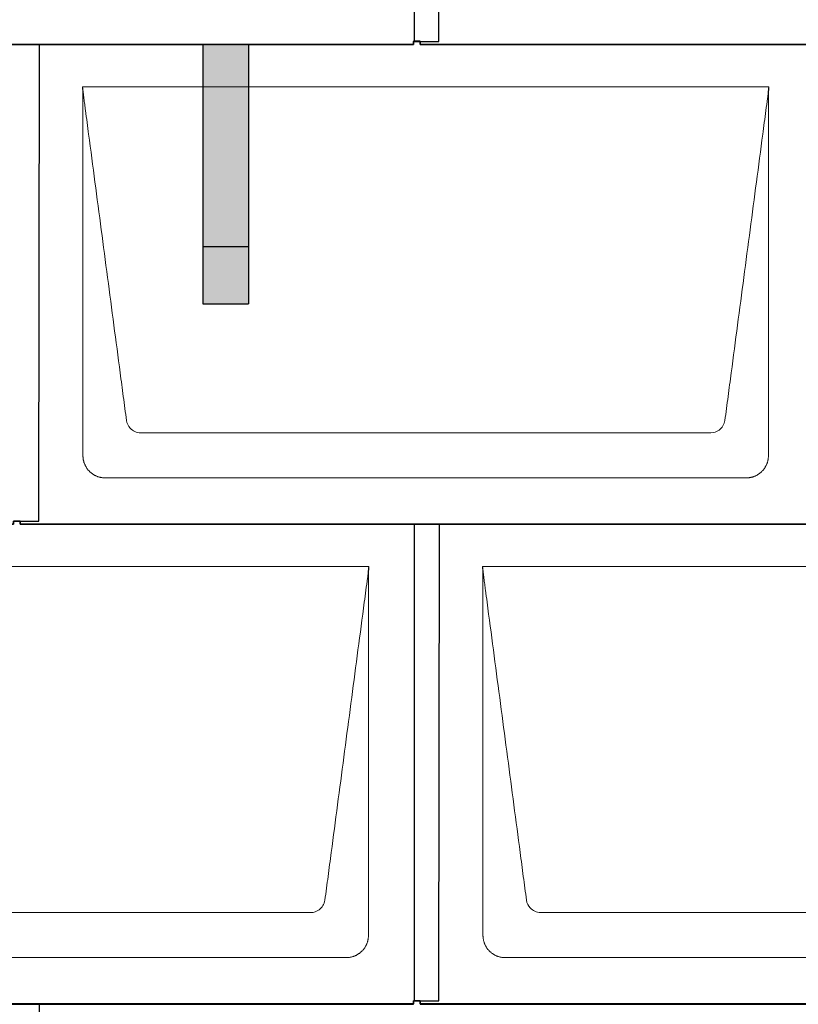
# Model space of a CAD drawing. Units: millimetres. Extents: x -19674 to 49424, y 0 to 4832.
# Drawn here: x -13689 to -13008, y 1720 to 2582 of the extents above; entities that cross this region are included whole.
import ezdxf

# ---------------------------------------------------------------- set-up
doc = ezdxf.new("R2010")
doc.units = ezdxf.units.MM
for name, color, linetype, lineweight, true_color in [('01_PREFA-Dachprodukt', 7, 'Continuous', 25, 0xe1000f), ('02_PREFA-Schneefang', 7, 'Continuous', 25, 0xff7f7f), ('02_PREFA-Schneefang-schraffur', 7, 'Continuous', 25, 0xffb4b4)]:
    doc.layers.add(name, color=color, linetype=linetype, lineweight=lineweight, true_color=true_color)
doc.layers.add('Hdgrd_hell', color=250, linetype='Continuous', lineweight=13)

# ---------------------------------------------------------------- blocks, each defined once
blk = doc.blocks.new('A$C3D980656')
at = {"layer": '01_PREFA-Dachprodukt', "lineweight": 5}
for p, q in [((4004.21, -840), (4604.55, -840)), ((4553.9, -1142.98), (4054.86, -1142.98)), ((4584.42, -1182.4), (4024.34, -1182.4)), ((3654.21, -1260), (4254.55, -1260)), ((4354.21, -1260), (4954.55, -1260)), ((4203.9, -1562.98), (3704.86, -1562.98)), ((4903.9, -1562.98), (4404.86, -1562.98)), ((4234.42, -1602.4), (3674.34, -1602.4)), ((4934.42, -1602.4), (4374.34, -1602.4))]:
    blk.add_line(p, q, dxfattribs=at)
for points, knots in [([(4042.56, -1132.12), (4041.64, -1125.15), (4039.8, -1111.25), (4034.29, -1069.5), (4026.02, -1006.9), (4016.83, -937.32), (4010.85, -892.1), (4008.09, -871.22), (4006.94, -862.54), (4006.02, -855.55), (4005.43, -851.16), (4005, -847.69), (4004.69, -844.31), (4004.44, -841.76), (4004.21, -840.01)], [-29.484167, -29.484167, -29.484167, -29.484167, -27.378155, -25.272143, -16.848095, -8.424048, -4.212024, -3.159018, -2.106012, -1.579509, -1.053006, -0.789754, -0.526503, -0.001089, -0.001089, -0.001089, -0.001089]), ([(4004.51, -1162.56), (4004.51, -1162.02), (4004.51, -1161.48), (4004.51, -1160), (4004.51, -1159.07), (4004.51, -1155.16), (4004.51, -1152.2), (4004.51, -1139.47), (4004.51, -1129.7), (4004.51, -1106.15), (4004.51, -1092.37), (4004.51, -1070.58), (4004.51, -1062.58), (4004.51, -1046.06), (4004.51, -1037.54), (4004.51, -1020.14), (4004.51, -1011.26), (4004.51, -1002.1), (4004.51, -1001.82), (4004.51, -1001.26), (4004.51, -1000.98), (4004.51, -1000.13), (4004.51, -999.57), (4004.51, -997.87), (4004.51, -996.74), (4004.51, -993.35), (4004.51, -991.08), (4004.51, -984.26), (4004.51, -979.7), (4004.51, -970.59), (4004.51, -966.02), (4004.51, -960.89), (4004.51, -960.32), (4004.51, -959.18), (4004.51, -958.61), (4004.51, -956.9), (4004.51, -955.76), (4004.51, -952.35), (4004.51, -950.08), (4004.51, -943.29), (4004.51, -938.77), (4004.51, -929.78), (4004.51, -925.31), (4004.51, -920.57), (4004.51, -920.3), (4004.51, -919.75), (4004.51, -919.48), (4004.51, -918.66), (4004.51, -918.12), (4004.51, -916.49), (4004.51, -915.41), (4004.51, -912.18), (4004.51, -910.02), (4004.51, -905.74), (4004.51, -903.62), (4004.51, -901.22), (4004.51, -900.96), (4004.51, -900.43), (4004.51, -900.17), (4004.51, -899.37), (4004.51, -898.85), (4004.51, -897.27), (4004.51, -896.22), (4004.51, -893.1), (4004.51, -891.03), (4004.51, -886.91), (4004.51, -884.86), (4004.51, -882.31), (4004.51, -881.81), (4004.51, -881.05), (4004.51, -880.8), (4004.51, -880.42), (4004.51, -880.3), (4004.51, -880.11), (4004.51, -880.04), (4004.51, -879.92), (4004.51, -879.85), (4004.51, -878.74), (4004.51, -877.7), (4004.51, -875.56), (4004.51, -874.48), (4004.51, -872.29), (4004.51, -871.19), (4004.51, -868.23), (4004.51, -866.38), (4004.52, -863.66), (4004.52, -862.8), (4004.52, -861.52), (4004.52, -861.11), (4004.52, -860.5), (4004.52, -860.3), (4004.52, -860.05), (4004.52, -860), (4004.52, -859.9), (4004.52, -859.85), (4004.52, -859.71), (4004.52, -859.61), (4004.52, -858.76), (4004.52, -858), (4004.52, -856.53), (4004.52, -855.82), (4004.52, -855.06), (4004.52, -855.02), (4004.52, -854.93), (4004.52, -854.89), (4004.52, -854.76), (4004.52, -854.67), (4004.52, -854.42), (4004.52, -854.25), (4004.52, -853.77), (4004.52, -853.45), (4004.52, -852.97), (4004.52, -852.82), (4004.52, -852.52), (4004.52, -852.37), (4004.52, -851.93), (4004.52, -851.64), (4004.52, -851.07), (4004.52, -850.77), (4004.52, -850.18), (4004.51, -849.87), (4004.51, -849.39), (4004.5, -849.23), (4004.5, -848.88), (4004.49, -848.7), (4004.48, -848.33), (4004.48, -848.13), (4004.47, -847.84), (4004.46, -847.74), (4004.46, -847.58), (4004.46, -847.53), (4004.45, -847.45), (4004.45, -847.42), (4004.45, -847.37), (4004.45, -847.34), (4004.44, -847.12), (4004.43, -846.92), (4004.42, -846.55), (4004.41, -846.38), (4004.39, -845.91), (4004.38, -845.61), (4004.36, -845.24), (4004.36, -845.17), (4004.35, -845.07), (4004.35, -845.03), (4004.35, -844.97), (4004.35, -844.93), (4004.34, -844.77), (4004.33, -844.64), (4004.32, -844.28), (4004.31, -844.04), (4004.28, -843.39), (4004.27, -842.97), (4004.25, -842.37), (4004.24, -842.18), (4004.23, -841.9), (4004.23, -841.81), (4004.23, -841.62), (4004.23, -841.53), (4004.22, -841.39), (4004.22, -841.35), (4004.22, -841.29), (4004.22, -841.28), (4004.22, -841.26), (4004.22, -841.24), (4004.22, -841.21), (4004.22, -841.19), (4004.22, -841.09), (4004.22, -841.02), (4004.21, -840.83), (4004.21, -840.72), (4004.21, -840.52), (4004.21, -840.43), (4004.21, -840.31), (4004.21, -840.27), (4004.21, -840.21), (4004.21, -840.19), (4004.21, -840.16), (4004.21, -840.15), (4004.21, -840.13), (4004.21, -840.12), (4004.21, -840.09), (4004.21, -840.08), (4004.21, -840.07)], [94.704117, 94.704117, 94.704117, 94.704117, 94.866745, 94.866745, 95.147308, 95.147308, 96.038013, 96.038013, 98.968064, 98.968064, 103.106169, 103.106169, 105.506877, 105.506877, 108.064115, 108.064115, 110.729376, 110.729376, 110.813875, 110.813875, 110.898431, 110.898431, 111.067707, 111.067707, 111.406869, 111.406869, 112.087317, 112.087317, 113.454061, 113.454061, 114.823567, 114.823567, 114.994644, 114.994644, 115.165655, 115.165655, 115.507431, 115.507431, 116.189681, 116.189681, 117.54636, 117.54636, 118.887561, 118.887561, 118.969327, 118.969327, 119.051009, 119.051009, 119.214114, 119.214114, 119.539248, 119.539248, 120.184915, 120.184915, 120.823854, 120.823854, 120.903212, 120.903212, 120.98245, 120.98245, 121.140544, 121.140544, 121.45516, 121.45516, 122.077857, 122.077857, 122.691296, 122.691296, 122.843124, 122.843124, 122.918799, 122.918799, 122.956577, 122.956577, 122.97549, 122.97549, 122.994489, 122.994489, 123.308403, 123.308403, 123.634923, 123.634923, 123.965382, 123.965382, 124.521185, 124.521185, 124.78127, 124.78127, 124.904724, 124.904724, 124.964547, 124.964547, 124.979293, 124.979293, 124.993973, 124.993973, 125.023184, 125.023184, 125.249819, 125.249819, 125.464353, 125.464353, 125.477372, 125.477372, 125.490344, 125.490344, 125.516011, 125.516011, 125.566155, 125.566155, 125.662009, 125.662009, 125.707902, 125.707902, 125.752558, 125.752558, 125.839294, 125.839294, 125.926444, 125.926444, 126.018845, 126.018845, 126.069098, 126.069098, 126.122992, 126.122992, 126.181021, 126.181021, 126.211744, 126.211744, 126.227562, 126.227562, 126.235588, 126.235588, 126.243688, 126.243688, 126.302605, 126.302605, 126.35402, 126.35402, 126.445075, 126.445075, 126.465537, 126.465537, 126.475547, 126.475547, 126.485441, 126.485441, 126.523852, 126.523852, 126.595356, 126.595356, 126.720476, 126.720476, 126.776656, 126.776656, 126.804294, 126.804294, 126.832075, 126.832075, 126.845832, 126.845832, 126.849242, 126.849242, 126.852635, 126.852635, 126.859179, 126.859179, 126.88186, 126.88186, 126.915556, 126.915556, 126.941521, 126.941521, 126.952894, 126.952894, 126.958529, 126.958529, 126.961452, 126.961452, 126.96548, 126.96548, 126.96921, 126.96921, 126.96921, 126.96921]), ([(4604.55, -840), (4604.44, -840.88), (4604.26, -842.59), (4604.04, -845.91), (4603.19, -852.05), (4602.05, -860.81), (4600.67, -871.22), (4597.91, -892.11), (4593.77, -923.41), (4586.42, -979.06), (4579.07, -1034.72), (4572.64, -1083.42), (4568.96, -1111.25), (4567.12, -1125.15), (4566.2, -1132.12)], [-112.308616, -112.308616, -112.308616, -112.308616, -112.045391, -111.78214, -111.255637, -110.202631, -109.149625, -108.096619, -103.884595, -99.672571, -91.248523, -87.0365, -84.930488, -82.824476, -82.824476, -82.824476, -82.824476]), ([(4604.56, -840.08), (4604.56, -840.1), (4604.56, -840.12), (4604.56, -840.15), (4604.56, -840.17), (4604.56, -840.22), (4604.56, -840.25), (4604.55, -840.3), (4604.55, -840.31), (4604.55, -840.35), (4604.55, -840.36), (4604.55, -840.41), (4604.55, -840.44), (4604.55, -840.6), (4604.55, -840.74), (4604.55, -841.15), (4604.54, -841.44), (4604.53, -842.04), (4604.52, -842.36), (4604.5, -843.05), (4604.48, -843.42), (4604.45, -844.24), (4604.43, -844.69), (4604.4, -845.4), (4604.39, -845.67), (4604.37, -846.09), (4604.36, -846.24), (4604.35, -846.55), (4604.34, -846.72), (4604.33, -846.98), (4604.32, -847.07), (4604.32, -847.26), (4604.31, -847.37), (4604.3, -847.66), (4604.29, -847.86), (4604.28, -848.24), (4604.28, -848.42), (4604.27, -848.77), (4604.26, -848.94), (4604.26, -849.27), (4604.26, -849.43), (4604.25, -849.66), (4604.25, -849.74), (4604.25, -849.87), (4604.25, -849.93), (4604.25, -850.09), (4604.25, -850.18), (4604.24, -850.75), (4604.24, -851.24), (4604.24, -851.9), (4604.24, -852.08), (4604.24, -852.33), (4604.24, -852.41), (4604.24, -853.1), (4604.24, -853.71), (4604.24, -854.48), (4604.24, -854.64), (4604.24, -854.88), (4604.24, -854.96), (4604.24, -855.12), (4604.24, -855.2), (4604.24, -855.6), (4604.24, -855.91), (4604.24, -856.55), (4604.24, -856.86), (4604.24, -857.51), (4604.25, -857.83), (4604.25, -858.87), (4604.25, -859.58), (4604.25, -861.11), (4604.25, -861.92), (4604.25, -863.6), (4604.25, -864.47), (4604.25, -867.05), (4604.25, -868.76), (4604.25, -871.46), (4604.25, -872.45), (4604.25, -874.45), (4604.25, -875.45), (4604.25, -877.47), (4604.25, -878.48), (4604.25, -879.62), (4604.25, -879.75), (4604.25, -880.01), (4604.25, -880.13), (4604.25, -880.52), (4604.25, -880.77), (4604.25, -881.54), (4604.25, -882.06), (4604.25, -884.64), (4604.25, -886.72), (4604.25, -890.9), (4604.25, -893.01), (4604.25, -896.18), (4604.25, -897.24), (4604.25, -898.84), (4604.25, -899.38), (4604.25, -900.45), (4604.25, -900.99), (4604.25, -903.69), (4604.25, -905.85), (4604.25, -910.2), (4604.25, -912.38), (4604.25, -915.67), (4604.25, -916.77), (4604.25, -918.42), (4604.25, -918.97), (4604.25, -919.8), (4604.25, -920.08), (4604.25, -920.49), (4604.25, -920.63), (4604.25, -920.91), (4604.25, -921.05), (4604.25, -925.43), (4604.25, -929.67), (4604.25, -938.43), (4604.25, -942.95), (4604.25, -956.79), (4604.25, -966.12), (4604.25, -980.27), (4604.25, -985.08), (4604.25, -992.2), (4604.25, -994.5), (4604.25, -997.92), (4604.25, -999.03), (4604.25, -1000.42), (4604.25, -1000.7), (4604.25, -1001.25), (4604.25, -1001.52), (4604.25, -1002.34), (4604.25, -1002.89), (4604.25, -1012.04), (4604.25, -1020.65), (4604.25, -1037.77), (4604.25, -1046.28), (4604.25, -1062.77), (4604.25, -1070.75), (4604.25, -1086.04), (4604.25, -1093.34), (4604.25, -1107.11), (4604.25, -1113.57), (4604.26, -1129.77), (4604.26, -1139.51), (4604.25, -1152.22), (4604.25, -1155.18), (4604.25, -1159.07), (4604.25, -1160.01), (4604.25, -1161.48), (4604.25, -1162.02), (4604.25, -1162.56)], [0.010348, 0.010348, 0.010348, 0.010348, 0.015483, 0.015483, 0.020705, 0.020705, 0.030251, 0.030251, 0.034964, 0.034964, 0.039697, 0.039697, 0.049232, 0.049232, 0.088767, 0.088767, 0.174354, 0.174354, 0.269724, 0.269724, 0.381509, 0.381509, 0.51613, 0.51613, 0.595967, 0.595967, 0.64153, 0.64153, 0.691159, 0.691159, 0.719056, 0.719056, 0.749521, 0.749521, 0.808465, 0.808465, 0.863189, 0.863189, 0.914143, 0.914143, 0.961761, 0.961761, 0.984503, 0.984503, 1.002451, 1.002451, 1.029744, 1.029744, 1.175035, 1.175035, 1.228465, 1.228465, 1.25246, 1.25246, 1.435545, 1.435545, 1.483284, 1.483284, 1.507408, 1.507408, 1.531378, 1.531378, 1.626243, 1.626243, 1.721324, 1.721324, 1.819128, 1.819128, 2.033129, 2.033129, 2.27671, 2.27671, 2.537262, 2.537262, 3.050843, 3.050843, 3.348535, 3.348535, 3.649626, 3.649626, 3.95405, 3.95405, 3.992335, 3.992335, 4.030671, 4.030671, 4.107473, 4.107473, 4.26157, 4.26157, 4.884292, 4.884292, 5.516581, 5.516581, 5.836104, 5.836104, 5.996678, 5.996678, 6.157772, 6.157772, 6.806838, 6.806838, 7.462827, 7.462827, 7.793185, 7.793185, 7.958916, 7.958916, 8.041914, 8.041914, 8.08347, 8.08347, 8.125158, 8.125158, 9.398551, 9.398551, 10.754443, 10.754443, 13.553717, 13.553717, 14.999715, 14.999715, 15.690364, 15.690364, 16.025031, 16.025031, 16.107469, 16.107469, 16.189519, 16.189519, 16.353426, 16.353426, 18.937904, 18.937904, 21.491059, 21.491059, 23.887662, 23.887662, 26.079492, 26.079492, 28.018157, 28.018157, 30.942465, 30.942465, 31.83142, 31.83142, 32.111462, 32.111462, 32.273835, 32.273835, 32.273835, 32.273835]), ([(4054.86, -1142.98), (4053.15, -1142.93), (4049.77, -1142.14), (4044.87, -1138.62), (4042.95, -1134.64), (4042.56, -1132.12)], [-31.202326, -31.202326, -31.202326, -31.202326, -30.711423, -30.220521, -29.484167, -29.484167, -29.484167, -29.484167]), ([(4566.2, -1132.12), (4565.94, -1133.8), (4564.76, -1137.04), (4560.65, -1141.48), (4556.47, -1142.9), (4553.9, -1142.98)], [-82.824476, -82.824476, -82.824476, -82.824476, -82.333573, -81.842671, -81.106317, -81.106317, -81.106317, -81.106317]), ([(4024.34, -1182.4), (4024.06, -1182.41), (4023.76, -1182.41), (4023.15, -1182.39), (4022.83, -1182.38), (4022.17, -1182.33), (4021.83, -1182.3), (4021.13, -1182.21), (4020.78, -1182.15), (4020.11, -1182.03), (4019.81, -1181.97), (4019.19, -1181.82), (4018.88, -1181.74), (4018.25, -1181.56), (4017.94, -1181.46), (4017.3, -1181.24), (4016.98, -1181.12), (4016.37, -1180.87), (4016.08, -1180.74), (4015.49, -1180.48), (4015.2, -1180.33), (4014.63, -1180.03), (4014.34, -1179.87), (4013.77, -1179.53), (4013.49, -1179.36), (4012.94, -1179), (4012.68, -1178.81), (4012.16, -1178.43), (4011.9, -1178.23), (4011.39, -1177.82), (4011.15, -1177.6), (4010.66, -1177.17), (4010.43, -1176.94), (4009.96, -1176.48), (4009.74, -1176.24), (4009.3, -1175.76), (4009.09, -1175.51), (4008.68, -1175), (4008.48, -1174.75), (4008.09, -1174.22), (4007.91, -1173.96), (4007.55, -1173.41), (4007.37, -1173.13), (4007.03, -1172.56), (4006.87, -1172.28), (4006.57, -1171.7), (4006.43, -1171.41), (4006.16, -1170.83), (4006.03, -1170.53), (4005.79, -1169.92), (4005.67, -1169.6), (4005.45, -1168.97), (4005.35, -1168.65), (4005.17, -1168.02), (4005.09, -1167.71), (4004.94, -1167.09), (4004.88, -1166.79), (4004.76, -1166.12), (4004.7, -1165.77), (4004.61, -1165.07), (4004.58, -1164.73), (4004.53, -1164.07), (4004.51, -1163.75), (4004.5, -1163.14), (4004.5, -1162.84), (4004.51, -1162.56)], [91.49315, 91.49315, 91.49315, 91.49315, 91.614713, 91.614713, 91.736277, 91.736277, 91.85784, 91.85784, 91.979404, 91.979404, 92.079731, 92.079731, 92.180058, 92.180058, 92.280386, 92.280386, 92.380713, 92.380713, 92.472253, 92.472253, 92.563792, 92.563792, 92.655332, 92.655332, 92.746871, 92.746871, 92.834886, 92.834886, 92.9229, 92.9229, 93.010914, 93.010914, 93.098928, 93.098928, 93.186922, 93.186922, 93.274915, 93.274915, 93.362909, 93.362909, 93.450903, 93.450903, 93.542449, 93.542449, 93.633996, 93.633996, 93.725543, 93.725543, 93.81709, 93.81709, 93.917398, 93.917398, 94.017706, 94.017706, 94.118014, 94.118014, 94.218321, 94.218321, 94.33977, 94.33977, 94.461219, 94.461219, 94.582668, 94.582668, 94.704117, 94.704117, 94.704117, 94.704117]), ([(4604.25, -1162.56), (4604.26, -1162.84), (4604.26, -1163.14), (4604.25, -1163.75), (4604.23, -1164.07), (4604.18, -1164.73), (4604.15, -1165.07), (4604.06, -1165.77), (4604.01, -1166.13), (4603.88, -1166.79), (4603.82, -1167.09), (4603.68, -1167.71), (4603.59, -1168.02), (4603.41, -1168.65), (4603.31, -1168.97), (4603.09, -1169.61), (4602.97, -1169.93), (4602.73, -1170.54), (4602.6, -1170.83), (4602.33, -1171.41), (4602.19, -1171.7), (4601.88, -1172.28), (4601.72, -1172.57), (4601.39, -1173.14), (4601.21, -1173.42), (4600.85, -1173.96), (4600.67, -1174.23), (4600.28, -1174.75), (4600.08, -1175.01), (4599.67, -1175.51), (4599.46, -1175.76), (4599.02, -1176.24), (4598.79, -1176.48), (4598.33, -1176.94), (4598.09, -1177.17), (4597.61, -1177.6), (4597.36, -1177.82), (4596.86, -1178.23), (4596.6, -1178.43), (4596.08, -1178.81), (4595.81, -1179), (4595.27, -1179.36), (4594.99, -1179.54), (4594.42, -1179.87), (4594.13, -1180.03), (4593.55, -1180.33), (4593.26, -1180.48), (4592.68, -1180.75), (4592.39, -1180.87), (4591.78, -1181.12), (4591.46, -1181.24), (4590.82, -1181.46), (4590.5, -1181.56), (4589.87, -1181.74), (4589.56, -1181.82), (4588.95, -1181.96), (4588.64, -1182.03), (4587.98, -1182.15), (4587.62, -1182.2), (4586.93, -1182.29), (4586.59, -1182.33), (4585.93, -1182.38), (4585.61, -1182.39), (4585, -1182.41), (4584.7, -1182.41), (4584.42, -1182.4)], [32.273835, 32.273835, 32.273835, 32.273835, 32.395438, 32.395438, 32.517041, 32.517041, 32.638645, 32.638645, 32.760248, 32.760248, 32.860569, 32.860569, 32.960889, 32.960889, 33.061209, 33.061209, 33.161529, 33.161529, 33.25305, 33.25305, 33.34457, 33.34457, 33.436091, 33.436091, 33.527611, 33.527611, 33.615603, 33.615603, 33.703594, 33.703594, 33.791585, 33.791585, 33.879577, 33.879577, 33.967548, 33.967548, 34.055518, 34.055518, 34.143489, 34.143489, 34.23146, 34.23146, 34.322989, 34.322989, 34.414518, 34.414518, 34.506046, 34.506046, 34.597575, 34.597575, 34.697878, 34.697878, 34.798182, 34.798182, 34.898486, 34.898486, 34.998789, 34.998789, 35.120292, 35.120292, 35.241796, 35.241796, 35.363299, 35.363299, 35.484802, 35.484802, 35.484802, 35.484802]), ([(4254.55, -1260), (4254.44, -1260.88), (4254.26, -1262.59), (4254.04, -1265.91), (4253.19, -1272.05), (4252.05, -1280.81), (4250.67, -1291.22), (4247.91, -1312.11), (4243.77, -1343.41), (4236.42, -1399.06), (4229.07, -1454.72), (4222.64, -1503.42), (4218.96, -1531.25), (4217.12, -1545.15), (4216.2, -1552.12)], [-112.308616, -112.308616, -112.308616, -112.308616, -112.045391, -111.78214, -111.255637, -110.202631, -109.149625, -108.096619, -103.884595, -99.672571, -91.248523, -87.0365, -84.930488, -82.824476, -82.824476, -82.824476, -82.824476]), ([(4254.56, -1260.08), (4254.56, -1260.1), (4254.56, -1260.12), (4254.56, -1260.15), (4254.56, -1260.17), (4254.56, -1260.22), (4254.56, -1260.25), (4254.55, -1260.3), (4254.55, -1260.31), (4254.55, -1260.35), (4254.55, -1260.36), (4254.55, -1260.41), (4254.55, -1260.44), (4254.55, -1260.6), (4254.55, -1260.74), (4254.55, -1261.15), (4254.54, -1261.44), (4254.53, -1262.04), (4254.52, -1262.36), (4254.5, -1263.05), (4254.48, -1263.42), (4254.45, -1264.24), (4254.43, -1264.69), (4254.4, -1265.4), (4254.39, -1265.67), (4254.37, -1266.09), (4254.36, -1266.24), (4254.35, -1266.55), (4254.34, -1266.72), (4254.33, -1266.98), (4254.32, -1267.07), (4254.32, -1267.26), (4254.31, -1267.37), (4254.3, -1267.66), (4254.29, -1267.86), (4254.28, -1268.24), (4254.28, -1268.42), (4254.27, -1268.77), (4254.26, -1268.94), (4254.26, -1269.27), (4254.26, -1269.43), (4254.25, -1269.66), (4254.25, -1269.74), (4254.25, -1269.87), (4254.25, -1269.93), (4254.25, -1270.09), (4254.25, -1270.18), (4254.24, -1270.75), (4254.24, -1271.24), (4254.24, -1271.9), (4254.24, -1272.08), (4254.24, -1272.33), (4254.24, -1272.41), (4254.24, -1273.1), (4254.24, -1273.71), (4254.24, -1274.48), (4254.24, -1274.64), (4254.24, -1274.88), (4254.24, -1274.96), (4254.24, -1275.12), (4254.24, -1275.2), (4254.24, -1275.6), (4254.24, -1275.91), (4254.24, -1276.55), (4254.24, -1276.86), (4254.24, -1277.51), (4254.25, -1277.83), (4254.25, -1278.87), (4254.25, -1279.58), (4254.25, -1281.11), (4254.25, -1281.92), (4254.25, -1283.6), (4254.25, -1284.47), (4254.25, -1287.05), (4254.25, -1288.76), (4254.25, -1291.46), (4254.25, -1292.45), (4254.25, -1294.45), (4254.25, -1295.45), (4254.25, -1297.47), (4254.25, -1298.48), (4254.25, -1299.62), (4254.25, -1299.75), (4254.25, -1300.01), (4254.25, -1300.13), (4254.25, -1300.52), (4254.25, -1300.77), (4254.25, -1301.54), (4254.25, -1302.06), (4254.25, -1304.64), (4254.25, -1306.72), (4254.25, -1310.9), (4254.25, -1313.01), (4254.25, -1316.18), (4254.25, -1317.24), (4254.25, -1318.84), (4254.25, -1319.38), (4254.25, -1320.45), (4254.25, -1320.99), (4254.25, -1323.69), (4254.25, -1325.85), (4254.25, -1330.2), (4254.25, -1332.38), (4254.25, -1335.67), (4254.25, -1336.77), (4254.25, -1338.42), (4254.25, -1338.97), (4254.25, -1339.8), (4254.25, -1340.08), (4254.25, -1340.49), (4254.25, -1340.63), (4254.25, -1340.91), (4254.25, -1341.05), (4254.25, -1345.43), (4254.25, -1349.67), (4254.25, -1358.43), (4254.25, -1362.95), (4254.25, -1376.79), (4254.25, -1386.12), (4254.25, -1400.27), (4254.25, -1405.08), (4254.25, -1412.2), (4254.25, -1414.5), (4254.25, -1417.92), (4254.25, -1419.03), (4254.25, -1420.42), (4254.25, -1420.7), (4254.25, -1421.25), (4254.25, -1421.52), (4254.25, -1422.34), (4254.25, -1422.89), (4254.25, -1432.04), (4254.25, -1440.65), (4254.25, -1457.77), (4254.25, -1466.28), (4254.25, -1482.77), (4254.25, -1490.75), (4254.25, -1506.04), (4254.25, -1513.34), (4254.25, -1527.11), (4254.25, -1533.57), (4254.26, -1549.77), (4254.26, -1559.51), (4254.25, -1572.22), (4254.25, -1575.18), (4254.25, -1579.07), (4254.25, -1580.01), (4254.25, -1581.48), (4254.25, -1582.02), (4254.25, -1582.56)], [0.010348, 0.010348, 0.010348, 0.010348, 0.015483, 0.015483, 0.020705, 0.020705, 0.030251, 0.030251, 0.034964, 0.034964, 0.039697, 0.039697, 0.049232, 0.049232, 0.088767, 0.088767, 0.174354, 0.174354, 0.269724, 0.269724, 0.381509, 0.381509, 0.51613, 0.51613, 0.595967, 0.595967, 0.64153, 0.64153, 0.691159, 0.691159, 0.719056, 0.719056, 0.749521, 0.749521, 0.808465, 0.808465, 0.863189, 0.863189, 0.914143, 0.914143, 0.961761, 0.961761, 0.984503, 0.984503, 1.002451, 1.002451, 1.029744, 1.029744, 1.175035, 1.175035, 1.228465, 1.228465, 1.25246, 1.25246, 1.435545, 1.435545, 1.483284, 1.483284, 1.507408, 1.507408, 1.531378, 1.531378, 1.626243, 1.626243, 1.721324, 1.721324, 1.819128, 1.819128, 2.033129, 2.033129, 2.27671, 2.27671, 2.537262, 2.537262, 3.050843, 3.050843, 3.348535, 3.348535, 3.649626, 3.649626, 3.95405, 3.95405, 3.992335, 3.992335, 4.030671, 4.030671, 4.107473, 4.107473, 4.26157, 4.26157, 4.884292, 4.884292, 5.516581, 5.516581, 5.836104, 5.836104, 5.996678, 5.996678, 6.157772, 6.157772, 6.806838, 6.806838, 7.462827, 7.462827, 7.793185, 7.793185, 7.958916, 7.958916, 8.041914, 8.041914, 8.08347, 8.08347, 8.125158, 8.125158, 9.398551, 9.398551, 10.754443, 10.754443, 13.553717, 13.553717, 14.999715, 14.999715, 15.690364, 15.690364, 16.025031, 16.025031, 16.107469, 16.107469, 16.189519, 16.189519, 16.353426, 16.353426, 18.937904, 18.937904, 21.491059, 21.491059, 23.887662, 23.887662, 26.079492, 26.079492, 28.018157, 28.018157, 30.942465, 30.942465, 31.83142, 31.83142, 32.111462, 32.111462, 32.273835, 32.273835, 32.273835, 32.273835]), ([(4392.56, -1552.12), (4391.64, -1545.15), (4389.8, -1531.25), (4384.29, -1489.5), (4376.02, -1426.9), (4366.83, -1357.32), (4360.85, -1312.1), (4358.09, -1291.22), (4356.94, -1282.54), (4356.02, -1275.55), (4355.43, -1271.16), (4355, -1267.69), (4354.69, -1264.31), (4354.44, -1261.76), (4354.21, -1260.01)], [-29.484167, -29.484167, -29.484167, -29.484167, -27.378155, -25.272143, -16.848095, -8.424048, -4.212024, -3.159018, -2.106012, -1.579509, -1.053006, -0.789754, -0.526503, -0.001089, -0.001089, -0.001089, -0.001089]), ([(4354.51, -1582.56), (4354.51, -1582.02), (4354.51, -1581.48), (4354.51, -1580), (4354.51, -1579.07), (4354.51, -1575.16), (4354.51, -1572.2), (4354.51, -1559.47), (4354.51, -1549.7), (4354.51, -1526.15), (4354.51, -1512.37), (4354.51, -1490.58), (4354.51, -1482.58), (4354.51, -1466.06), (4354.51, -1457.54), (4354.51, -1440.14), (4354.51, -1431.26), (4354.51, -1422.1), (4354.51, -1421.82), (4354.51, -1421.26), (4354.51, -1420.98), (4354.51, -1420.13), (4354.51, -1419.57), (4354.51, -1417.87), (4354.51, -1416.74), (4354.51, -1413.35), (4354.51, -1411.08), (4354.51, -1404.26), (4354.51, -1399.7), (4354.51, -1390.59), (4354.51, -1386.02), (4354.51, -1380.89), (4354.51, -1380.32), (4354.51, -1379.18), (4354.51, -1378.61), (4354.51, -1376.9), (4354.51, -1375.76), (4354.51, -1372.35), (4354.51, -1370.08), (4354.51, -1363.29), (4354.51, -1358.77), (4354.51, -1349.78), (4354.51, -1345.31), (4354.51, -1340.57), (4354.51, -1340.3), (4354.51, -1339.75), (4354.51, -1339.48), (4354.51, -1338.66), (4354.51, -1338.12), (4354.51, -1336.49), (4354.51, -1335.41), (4354.51, -1332.18), (4354.51, -1330.02), (4354.51, -1325.74), (4354.51, -1323.62), (4354.51, -1321.22), (4354.51, -1320.96), (4354.51, -1320.43), (4354.51, -1320.17), (4354.51, -1319.37), (4354.51, -1318.85), (4354.51, -1317.27), (4354.51, -1316.22), (4354.51, -1313.1), (4354.51, -1311.03), (4354.51, -1306.91), (4354.51, -1304.86), (4354.51, -1302.31), (4354.51, -1301.81), (4354.51, -1301.05), (4354.51, -1300.8), (4354.51, -1300.42), (4354.51, -1300.3), (4354.51, -1300.11), (4354.51, -1300.04), (4354.51, -1299.92), (4354.51, -1299.85), (4354.51, -1298.74), (4354.51, -1297.7), (4354.51, -1295.56), (4354.51, -1294.48), (4354.51, -1292.29), (4354.51, -1291.19), (4354.51, -1288.23), (4354.51, -1286.38), (4354.52, -1283.66), (4354.52, -1282.8), (4354.52, -1281.52), (4354.52, -1281.11), (4354.52, -1280.5), (4354.52, -1280.3), (4354.52, -1280.05), (4354.52, -1280), (4354.52, -1279.9), (4354.52, -1279.85), (4354.52, -1279.71), (4354.52, -1279.61), (4354.52, -1278.76), (4354.52, -1278), (4354.52, -1276.53), (4354.52, -1275.82), (4354.52, -1275.06), (4354.52, -1275.02), (4354.52, -1274.93), (4354.52, -1274.89), (4354.52, -1274.76), (4354.52, -1274.67), (4354.52, -1274.42), (4354.52, -1274.25), (4354.52, -1273.77), (4354.52, -1273.45), (4354.52, -1272.97), (4354.52, -1272.82), (4354.52, -1272.52), (4354.52, -1272.37), (4354.52, -1271.93), (4354.52, -1271.64), (4354.52, -1271.07), (4354.52, -1270.77), (4354.52, -1270.18), (4354.51, -1269.87), (4354.51, -1269.39), (4354.5, -1269.23), (4354.5, -1268.88), (4354.49, -1268.7), (4354.48, -1268.33), (4354.48, -1268.13), (4354.47, -1267.84), (4354.46, -1267.74), (4354.46, -1267.58), (4354.46, -1267.53), (4354.45, -1267.45), (4354.45, -1267.42), (4354.45, -1267.37), (4354.45, -1267.34), (4354.44, -1267.12), (4354.43, -1266.92), (4354.42, -1266.55), (4354.41, -1266.38), (4354.39, -1265.91), (4354.38, -1265.61), (4354.36, -1265.24), (4354.36, -1265.17), (4354.35, -1265.07), (4354.35, -1265.03), (4354.35, -1264.97), (4354.35, -1264.93), (4354.34, -1264.77), (4354.33, -1264.64), (4354.32, -1264.28), (4354.31, -1264.04), (4354.28, -1263.39), (4354.27, -1262.97), (4354.25, -1262.37), (4354.24, -1262.18), (4354.23, -1261.9), (4354.23, -1261.81), (4354.23, -1261.62), (4354.23, -1261.53), (4354.22, -1261.39), (4354.22, -1261.35), (4354.22, -1261.29), (4354.22, -1261.28), (4354.22, -1261.26), (4354.22, -1261.24), (4354.22, -1261.21), (4354.22, -1261.19), (4354.22, -1261.09), (4354.22, -1261.02), (4354.21, -1260.83), (4354.21, -1260.72), (4354.21, -1260.52), (4354.21, -1260.43), (4354.21, -1260.31), (4354.21, -1260.27), (4354.21, -1260.21), (4354.21, -1260.19), (4354.21, -1260.16), (4354.21, -1260.15), (4354.21, -1260.13), (4354.21, -1260.12), (4354.21, -1260.09), (4354.21, -1260.08), (4354.21, -1260.07)], [94.704117, 94.704117, 94.704117, 94.704117, 94.866745, 94.866745, 95.147308, 95.147308, 96.038013, 96.038013, 98.968064, 98.968064, 103.106169, 103.106169, 105.506877, 105.506877, 108.064115, 108.064115, 110.729376, 110.729376, 110.813875, 110.813875, 110.898431, 110.898431, 111.067707, 111.067707, 111.406869, 111.406869, 112.087317, 112.087317, 113.454061, 113.454061, 114.823567, 114.823567, 114.994644, 114.994644, 115.165655, 115.165655, 115.507431, 115.507431, 116.189681, 116.189681, 117.54636, 117.54636, 118.887561, 118.887561, 118.969327, 118.969327, 119.051009, 119.051009, 119.214114, 119.214114, 119.539248, 119.539248, 120.184915, 120.184915, 120.823854, 120.823854, 120.903212, 120.903212, 120.98245, 120.98245, 121.140544, 121.140544, 121.45516, 121.45516, 122.077857, 122.077857, 122.691296, 122.691296, 122.843124, 122.843124, 122.918799, 122.918799, 122.956577, 122.956577, 122.97549, 122.97549, 122.994489, 122.994489, 123.308403, 123.308403, 123.634923, 123.634923, 123.965382, 123.965382, 124.521185, 124.521185, 124.78127, 124.78127, 124.904724, 124.904724, 124.964547, 124.964547, 124.979293, 124.979293, 124.993973, 124.993973, 125.023184, 125.023184, 125.249819, 125.249819, 125.464353, 125.464353, 125.477372, 125.477372, 125.490344, 125.490344, 125.516011, 125.516011, 125.566155, 125.566155, 125.662009, 125.662009, 125.707902, 125.707902, 125.752558, 125.752558, 125.839294, 125.839294, 125.926444, 125.926444, 126.018845, 126.018845, 126.069098, 126.069098, 126.122992, 126.122992, 126.181021, 126.181021, 126.211744, 126.211744, 126.227562, 126.227562, 126.235588, 126.235588, 126.243688, 126.243688, 126.302605, 126.302605, 126.35402, 126.35402, 126.445075, 126.445075, 126.465537, 126.465537, 126.475547, 126.475547, 126.485441, 126.485441, 126.523852, 126.523852, 126.595356, 126.595356, 126.720476, 126.720476, 126.776656, 126.776656, 126.804294, 126.804294, 126.832075, 126.832075, 126.845832, 126.845832, 126.849242, 126.849242, 126.852635, 126.852635, 126.859179, 126.859179, 126.88186, 126.88186, 126.915556, 126.915556, 126.941521, 126.941521, 126.952894, 126.952894, 126.958529, 126.958529, 126.961452, 126.961452, 126.96548, 126.96548, 126.96921, 126.96921, 126.96921, 126.96921]), ([(4216.2, -1552.12), (4215.94, -1553.8), (4214.76, -1557.04), (4210.65, -1561.48), (4206.47, -1562.9), (4203.9, -1562.98)], [-82.824476, -82.824476, -82.824476, -82.824476, -82.333573, -81.842671, -81.106317, -81.106317, -81.106317, -81.106317]), ([(4404.86, -1562.98), (4403.15, -1562.93), (4399.77, -1562.14), (4394.87, -1558.62), (4392.95, -1554.64), (4392.56, -1552.12)], [-31.202326, -31.202326, -31.202326, -31.202326, -30.711423, -30.220521, -29.484167, -29.484167, -29.484167, -29.484167]), ([(4254.25, -1582.56), (4254.26, -1582.84), (4254.26, -1583.14), (4254.25, -1583.75), (4254.23, -1584.07), (4254.18, -1584.73), (4254.15, -1585.07), (4254.06, -1585.77), (4254.01, -1586.13), (4253.88, -1586.79), (4253.82, -1587.09), (4253.68, -1587.71), (4253.59, -1588.02), (4253.41, -1588.65), (4253.31, -1588.97), (4253.09, -1589.61), (4252.97, -1589.93), (4252.73, -1590.54), (4252.6, -1590.83), (4252.33, -1591.41), (4252.19, -1591.7), (4251.88, -1592.28), (4251.72, -1592.57), (4251.39, -1593.14), (4251.21, -1593.42), (4250.85, -1593.96), (4250.67, -1594.23), (4250.28, -1594.75), (4250.08, -1595.01), (4249.67, -1595.51), (4249.46, -1595.76), (4249.02, -1596.24), (4248.79, -1596.48), (4248.33, -1596.94), (4248.09, -1597.17), (4247.61, -1597.6), (4247.36, -1597.82), (4246.86, -1598.23), (4246.6, -1598.43), (4246.08, -1598.81), (4245.81, -1599), (4245.27, -1599.36), (4244.99, -1599.54), (4244.42, -1599.87), (4244.13, -1600.03), (4243.55, -1600.33), (4243.26, -1600.48), (4242.68, -1600.75), (4242.39, -1600.87), (4241.78, -1601.12), (4241.46, -1601.24), (4240.82, -1601.46), (4240.5, -1601.56), (4239.87, -1601.74), (4239.56, -1601.82), (4238.95, -1601.96), (4238.64, -1602.03), (4237.98, -1602.15), (4237.62, -1602.2), (4236.93, -1602.29), (4236.59, -1602.33), (4235.93, -1602.38), (4235.61, -1602.39), (4235, -1602.41), (4234.7, -1602.41), (4234.42, -1602.4)], [32.273835, 32.273835, 32.273835, 32.273835, 32.395438, 32.395438, 32.517041, 32.517041, 32.638645, 32.638645, 32.760248, 32.760248, 32.860569, 32.860569, 32.960889, 32.960889, 33.061209, 33.061209, 33.161529, 33.161529, 33.25305, 33.25305, 33.34457, 33.34457, 33.436091, 33.436091, 33.527611, 33.527611, 33.615603, 33.615603, 33.703594, 33.703594, 33.791585, 33.791585, 33.879577, 33.879577, 33.967548, 33.967548, 34.055518, 34.055518, 34.143489, 34.143489, 34.23146, 34.23146, 34.322989, 34.322989, 34.414518, 34.414518, 34.506046, 34.506046, 34.597575, 34.597575, 34.697878, 34.697878, 34.798182, 34.798182, 34.898486, 34.898486, 34.998789, 34.998789, 35.120292, 35.120292, 35.241796, 35.241796, 35.363299, 35.363299, 35.484802, 35.484802, 35.484802, 35.484802]), ([(4374.34, -1602.4), (4374.06, -1602.41), (4373.76, -1602.41), (4373.15, -1602.39), (4372.83, -1602.38), (4372.17, -1602.33), (4371.83, -1602.3), (4371.13, -1602.21), (4370.78, -1602.15), (4370.11, -1602.03), (4369.81, -1601.97), (4369.19, -1601.82), (4368.88, -1601.74), (4368.25, -1601.56), (4367.94, -1601.46), (4367.3, -1601.24), (4366.98, -1601.12), (4366.37, -1600.87), (4366.08, -1600.74), (4365.49, -1600.48), (4365.2, -1600.33), (4364.63, -1600.03), (4364.34, -1599.87), (4363.77, -1599.53), (4363.49, -1599.36), (4362.94, -1599), (4362.68, -1598.81), (4362.16, -1598.43), (4361.9, -1598.23), (4361.39, -1597.82), (4361.15, -1597.6), (4360.66, -1597.17), (4360.43, -1596.94), (4359.96, -1596.48), (4359.74, -1596.24), (4359.3, -1595.76), (4359.09, -1595.51), (4358.68, -1595), (4358.48, -1594.75), (4358.09, -1594.22), (4357.91, -1593.96), (4357.55, -1593.41), (4357.37, -1593.13), (4357.03, -1592.56), (4356.87, -1592.28), (4356.57, -1591.7), (4356.43, -1591.41), (4356.16, -1590.83), (4356.03, -1590.53), (4355.79, -1589.92), (4355.67, -1589.6), (4355.45, -1588.97), (4355.35, -1588.65), (4355.17, -1588.02), (4355.09, -1587.71), (4354.94, -1587.09), (4354.88, -1586.79), (4354.76, -1586.12), (4354.7, -1585.77), (4354.61, -1585.07), (4354.58, -1584.73), (4354.53, -1584.07), (4354.51, -1583.75), (4354.5, -1583.14), (4354.5, -1582.84), (4354.51, -1582.56)], [91.49315, 91.49315, 91.49315, 91.49315, 91.614713, 91.614713, 91.736277, 91.736277, 91.85784, 91.85784, 91.979404, 91.979404, 92.079731, 92.079731, 92.180058, 92.180058, 92.280386, 92.280386, 92.380713, 92.380713, 92.472253, 92.472253, 92.563792, 92.563792, 92.655332, 92.655332, 92.746871, 92.746871, 92.834886, 92.834886, 92.9229, 92.9229, 93.010914, 93.010914, 93.098928, 93.098928, 93.186922, 93.186922, 93.274915, 93.274915, 93.362909, 93.362909, 93.450903, 93.450903, 93.542449, 93.542449, 93.633996, 93.633996, 93.725543, 93.725543, 93.81709, 93.81709, 93.917398, 93.917398, 94.017706, 94.017706, 94.118014, 94.118014, 94.218321, 94.218321, 94.33977, 94.33977, 94.461219, 94.461219, 94.582668, 94.582668, 94.704117, 94.704117, 94.704117, 94.704117])]:
    blk.add_open_spline(points, degree=3, knots=knots, dxfattribs=at)

msp = doc.modelspace()

# ---------------------------------------------------------------- hatches: boundary and pattern name
at = {"layer": '02_PREFA-Schneefang-schraffur'}
h = msp.add_hatch(color=256, dxfattribs=at)
h.dxf.hatch_style = 1
h.paths.add_polyline_path([(-13488.684, 2382.894), (-13528.684, 2382.894), (-13528.668, 2332.894), (-13488.668, 2332.894)])
h.paths.add_polyline_path([(-13488.728, 2522.37), (-13528.728, 2522.37), (-13528.684, 2382.894), (-13488.684, 2382.894)])
h.paths.add_polyline_path([(-13488.739, 2559.417), (-13528.739, 2559.417), (-13528.728, 2522.37), (-13488.728, 2522.37)])

# ---------------------------------------------------------------- linework, layer by layer
at = {"layer": '01_PREFA-Dachprodukt'}
for points in [[(-14038.399, 2563.115), (-14038.399, 2560.415), (-13344.399, 2560.415), (-13344.399, 2563.115), (-13322.199, 2563.085), (-13321.633, 2980.464), (-13688.399, 2980.464), (-13688.399, 2983.205), (-13694.399, 2983.205), (-13694.399, 2980.464), (-14021.633, 2980.464)], [(-13338.399, 2563.115), (-13338.399, 2560.415), (-12644.399, 2560.415), (-12644.399, 2563.115), (-12622.199, 2563.085), (-12621.633, 2980.464), (-12988.399, 2980.464), (-12988.399, 2983.205), (-12994.399, 2983.205), (-12994.399, 2980.464), (-13321.633, 2980.464)], [(-13343.899, 2980.464), (-13343.899, 2563.115)], [(-14388.399, 2143.115), (-14388.399, 2140.415), (-13694.399, 2140.415), (-13694.399, 2143.115), (-13672.199, 2143.085), (-13671.633, 2560.464), (-14038.399, 2560.464), (-14038.399, 2563.205), (-14044.399, 2563.205), (-14044.399, 2560.464), (-14371.633, 2560.464)], [(-13688.399, 2143.115), (-13688.399, 2140.415), (-12994.399, 2140.415), (-12994.399, 2143.115), (-12972.199, 2143.085), (-12971.633, 2560.464), (-13338.399, 2560.464), (-13338.399, 2563.205), (-13344.399, 2563.205), (-13344.399, 2560.464), (-13671.633, 2560.464)], [(-14038.399, 1723.115), (-14038.399, 1720.415), (-13344.399, 1720.415), (-13344.399, 1723.115), (-13322.199, 1723.085), (-13321.633, 2140.464), (-13688.399, 2140.464), (-13688.399, 2143.205), (-13694.399, 2143.205), (-13694.399, 2140.464), (-14021.633, 2140.464)], [(-13343.899, 2140.464), (-13343.899, 1723.115)], [(-13338.399, 1723.115), (-13338.399, 1720.415), (-12644.399, 1720.415), (-12644.399, 1723.115), (-12622.199, 1723.085), (-12621.633, 2140.464), (-12988.399, 2140.464), (-12988.399, 2143.205), (-12994.399, 2143.205), (-12994.399, 2140.464), (-13321.633, 2140.464)], [(-14388.399, 1303.115), (-14388.399, 1300.415), (-13694.399, 1300.415), (-13694.399, 1303.115), (-13672.199, 1303.085), (-13671.633, 1720.464), (-14038.399, 1720.464), (-14038.399, 1723.205), (-14044.399, 1723.205), (-14044.399, 1720.464), (-14371.633, 1720.464)], [(-13688.399, 1303.115), (-13688.399, 1300.415), (-12994.399, 1300.415), (-12994.399, 1303.115), (-12972.199, 1303.085), (-12971.633, 1720.464), (-13338.399, 1720.464), (-13338.399, 1723.205), (-13344.399, 1723.205), (-13344.399, 1720.464), (-13671.633, 1720.464)]]:
    msp.add_lwpolyline(points, dxfattribs=at)
at = {"layer": '02_PREFA-Schneefang'}
for p, q in [((-13528.597, 2559.817), (-13528.668, 2333.417)), ((-13488.597, 2559.817), (-13488.668, 2333.417)), ((-13528.668, 2383.417), (-13488.668, 2383.417)), ((-13528.668, 2333.417), (-13488.668, 2333.417))]:
    msp.add_line(p, q, dxfattribs=at)

# ---------------------------------------------------------------- block references
at = {"layer": 'Hdgrd_hell'}
msp.add_blockref('A$C3D980656', (-17638.049, 3363.417), dxfattribs=at)

doc.saveas('drawing.dxf')
